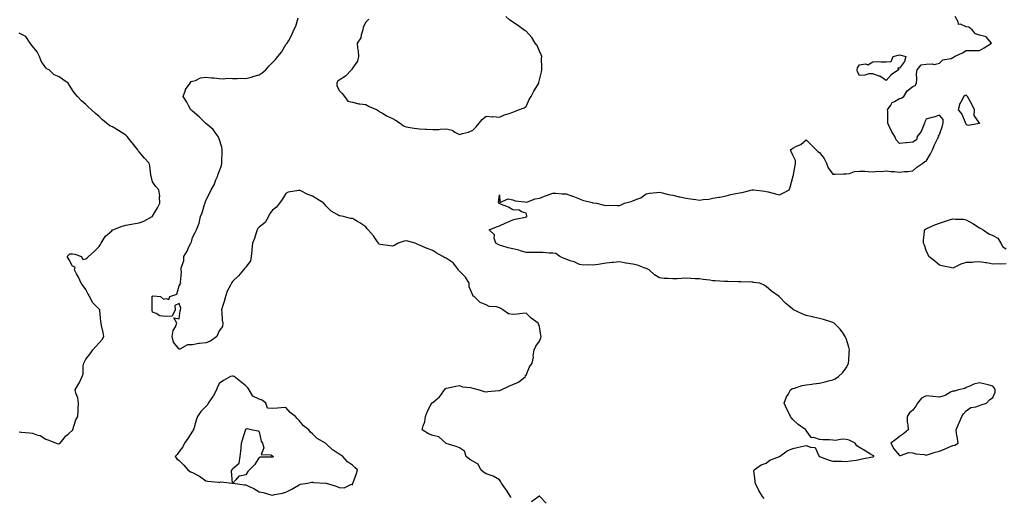
# Model space of a CAD drawing. Units: inches. Extents: x 923603 to 926243, y 7274138 to 7276778.
# Drawn here: x 924898 to 925637, y 7275441 to 7275800 of the extents above; entities that cross this region are included whole.
import ezdxf

# ---------------------------------------------------------------- set-up
doc = ezdxf.new("R2010")
doc.units = ezdxf.units.IN
doc.header["$MEASUREMENT"] = 0
doc.layers.add('Contour_92367274', color=7, linetype='Continuous', true_color=0xa1be29)

msp = doc.modelspace()

# ---------------------------------------------------------------- linework, layer by layer
at = {"layer": 'Contour_92367274'}
for points in [[(925266.91, 7275440.79, 3260), (925266.44, 7275441.92, 3260), (925263.38, 7275446.59, 3260), (925263.12, 7275446.99, 3260), (925259.68, 7275451.92, 3260), (925259.1, 7275452.97, 3260), (925258.05, 7275454.35, 3260), (925253.32, 7275457.19, 3260), (925252.68, 7275457.29, 3260), (925248.05, 7275458.85, 3260), (925246.17, 7275460.04, 3260), (925244.19, 7275461.92, 3260), (925242.25, 7275466.13, 3260), (925238.05, 7275468.3, 3260), (925235.79, 7275469.66, 3260), (925233.26, 7275471.92, 3260), (925232, 7275475.87, 3260), (925228.05, 7275478.38, 3260), (925225.55, 7275479.42, 3260), (925218.2, 7275481.77, 3260), (925218.05, 7275481.82, 3260), (925217.98, 7275481.85, 3260), (925217.91, 7275481.92, 3260), (925212.75, 7275486.63, 3260), (925208.05, 7275487.69, 3260), (925205.03, 7275488.9, 3260), (925200.26, 7275491.92, 3260), (925200.92, 7275494.79, 3260), (925202.18, 7275497.79, 3260), (925202.74, 7275501.92, 3260), (925204.17, 7275505.8, 3260), (925206.67, 7275510.54, 3260), (925207.31, 7275511.92, 3260), (925207.67, 7275512.29, 3260), (925208.05, 7275512.49, 3260), (925211.33, 7275515.19, 3260), (925213.26, 7275516.71, 3260), (925214.09, 7275517.96, 3260), (925216.98, 7275521.92, 3260), (925217.39, 7275522.58, 3260), (925218.05, 7275523.14, 3260), (925219.61, 7275523.47, 3260), (925225.36, 7275524.62, 3260), (925228.05, 7275525.22, 3260), (925230.3, 7275524.17, 3260), (925236.37, 7275523.61, 3260), (925238.05, 7275523.14, 3260), (925239.09, 7275522.96, 3260), (925242.89, 7275521.92, 3260), (925246.74, 7275520.6, 3260), (925248.05, 7275520.38, 3260), (925249.39, 7275520.58, 3260), (925257.53, 7275521.4, 3260), (925258.05, 7275521.48, 3260), (925258.47, 7275521.5, 3260), (925259.51, 7275521.92, 3260), (925265.18, 7275524.78, 3260), (925268.05, 7275525.94, 3260), (925272.43, 7275527.54, 3260), (925277.57, 7275531.92, 3260), (925277.5, 7275532.47, 3260), (925278.05, 7275532.91, 3260), (925280.73, 7275539.24, 3260), (925282.62, 7275541.92, 3260), (925283.62, 7275546.35, 3260), (925283.47, 7275547.35, 3260), (925284.05, 7275551.92, 3260), (925285.3, 7275554.67, 3260), (925288.05, 7275558.3, 3260), (925289.06, 7275560.91, 3260), (925289.27, 7275561.92, 3260), (925289.15, 7275563.02, 3260), (925288.05, 7275569.45, 3260), (925287.37, 7275571.24, 3260), (925287.24, 7275571.92, 3260), (925281.87, 7275575.75, 3260), (925278.05, 7275579.48, 3260), (925275.42, 7275579.29, 3260), (925271.27, 7275578.7, 3260), (925268.05, 7275578.51, 3260), (925265.01, 7275578.87, 3260), (925260.67, 7275581.92, 3260), (925259.04, 7275582.92, 3260), (925258.05, 7275583.43, 3260), (925255.91, 7275584.06, 3260), (925250.46, 7275584.33, 3260), (925248.05, 7275585.75, 3260), (925243.63, 7275587.5, 3260), (925239.06, 7275591.92, 3260), (925238.41, 7275592.28, 3260), (925238.05, 7275592.97, 3260), (925235.31, 7275599.18, 3260), (925235.5, 7275601.92, 3260), (925232.56, 7275606.43, 3260), (925228.05, 7275611.03, 3260), (925227.63, 7275611.5, 3260), (925227.47, 7275611.92, 3260), (925225.15, 7275614.82, 3260), (925223.39, 7275617.25, 3260), (925221.82, 7275618.15, 3260), (925218.05, 7275620.71, 3260), (925217.14, 7275621, 3260), (925215.71, 7275621.92, 3260), (925210.76, 7275624.63, 3260), (925208.05, 7275626.37, 3260), (925203.95, 7275627.83, 3260), (925200.54, 7275629.43, 3260), (925198.05, 7275630.47, 3260), (925196.98, 7275630.85, 3260), (925194.99, 7275631.92, 3260), (925189.46, 7275633.34, 3260), (925188.05, 7275633.73, 3260), (925186.63, 7275633.34, 3260), (925182.17, 7275631.92, 3260), (925179.64, 7275630.34, 3260), (925178.05, 7275629.67, 3260), (925176.12, 7275629.99, 3260), (925169, 7275630.97, 3260), (925168.05, 7275631.12, 3260), (925167.65, 7275631.52, 3260), (925167.51, 7275631.92, 3260), (925166.23, 7275633.74, 3260), (925163.69, 7275637.55, 3260), (925159.81, 7275641.92, 3260), (925158.88, 7275642.75, 3260), (925158.05, 7275644.06, 3260), (925153.4, 7275647.27, 3260), (925151.8, 7275648.17, 3260), (925148.05, 7275650.39, 3260), (925146.55, 7275650.43, 3260), (925141.13, 7275651.92, 3260), (925138.47, 7275652.34, 3260), (925138.05, 7275652.51, 3260), (925136.45, 7275653.52, 3260), (925132.05, 7275655.92, 3260), (925128.05, 7275660.03, 3260), (925127.17, 7275661.04, 3260), (925126.53, 7275661.92, 3260), (925121.2, 7275665.06, 3260), (925118.05, 7275667.14, 3260), (925114.47, 7275668.34, 3260), (925108.6, 7275671.37, 3260), (925108.05, 7275671.61, 3260), (925107.59, 7275671.46, 3260), (925099.78, 7275670.19, 3260), (925098.05, 7275669.27, 3260), (925095.34, 7275664.63, 3260), (925093.11, 7275661.92, 3260), (925090.94, 7275659.04, 3260), (925088.05, 7275656.77, 3260), (925085.91, 7275654.06, 3260), (925084.94, 7275651.92, 3260), (925082.42, 7275647.55, 3260), (925078.05, 7275643.87, 3260), (925076.99, 7275642.98, 3260), (925076.53, 7275641.92, 3260), (925075.69, 7275639.56, 3260), (925074.5, 7275635.47, 3260), (925072.94, 7275631.92, 3260), (925072.49, 7275627.48, 3260), (925072.4, 7275626.27, 3260), (925071.98, 7275621.92, 3260), (925071.38, 7275618.59, 3260), (925068.05, 7275613.81, 3260), (925067.09, 7275612.88, 3260), (925066.34, 7275611.92, 3260), (925062.43, 7275607.54, 3260), (925058.05, 7275603.06, 3260), (925057.44, 7275602.53, 3260), (925057.22, 7275601.92, 3260), (925056.53, 7275600.4, 3260), (925054.09, 7275595.88, 3260), (925052.76, 7275591.92, 3260), (925051.75, 7275588.23, 3260), (925050.45, 7275584.32, 3260), (925049.73, 7275581.92, 3260), (925049.97, 7275580, 3260), (925050.35, 7275574.22, 3260), (925050.68, 7275571.92, 3260), (925050.54, 7275569.43, 3260), (925048.05, 7275566.14, 3260), (925046.68, 7275563.29, 3260), (925046.19, 7275561.92, 3260), (925041.49, 7275558.47, 3260), (925038.05, 7275557.28, 3260), (925033.2, 7275556.77, 3260), (925032.68, 7275556.55, 3260), (925028.05, 7275555.66, 3260), (925024.34, 7275555.63, 3260), (925018.48, 7275552.36, 3260), (925018.05, 7275552.34, 3260), (925013.81, 7275557.68, 3260), (925012.87, 7275561.92, 3260), (925013.48, 7275566.48, 3260), (925015.31, 7275569.18, 3260), (925016.37, 7275571.92, 3260), (925014, 7275575.96, 3260), (925018.05, 7275575.09, 3260), (925018.79, 7275581.18, 3260), (925019.06, 7275581.92, 3260), (925019.24, 7275583.11, 3260), (925018.05, 7275586.63, 3260), (925014.76, 7275585.21, 3260), (925015.12, 7275581.92, 3260), (925012.83, 7275577.13, 3260), (925008.05, 7275576.8, 3260), (925003.56, 7275577.43, 3260), (925000.78, 7275579.2, 3260), (924998.05, 7275580.13, 3260), (924997.85, 7275581.72, 3260), (924997.84, 7275581.92, 3260), (924997.85, 7275582.12, 3260), (924997.67, 7275591.54, 3260), (924997.68, 7275591.92, 3260), (924997.84, 7275592.13, 3260), (924998.05, 7275592.23, 3260), (924998.48, 7275592.35, 3260), (925003.98, 7275591.92, 3260), (925006.16, 7275590.03, 3260), (925008.05, 7275590.34, 3260), (925010.37, 7275589.6, 3260), (925010.92, 7275591.92, 3260), (925016.18, 7275593.79, 3260), (925018.05, 7275599.8, 3260), (925018.79, 7275601.18, 3260), (925019.21, 7275601.92, 3260), (925018.89, 7275602.76, 3260), (925019.72, 7275610.24, 3260), (925019.43, 7275611.92, 3260), (925019.51, 7275613.38, 3260), (925021.39, 7275618.58, 3260), (925021.48, 7275621.92, 3260), (925023.94, 7275626.03, 3260), (925025.31, 7275629.18, 3260), (925026.64, 7275631.92, 3260), (925027.16, 7275632.82, 3260), (925028.05, 7275636.2, 3260), (925030.09, 7275639.88, 3260), (925030.93, 7275641.92, 3260), (925033, 7275646.86, 3260), (925033.04, 7275646.93, 3260), (925034.06, 7275651.92, 3260), (925035.32, 7275654.65, 3260), (925037.03, 7275660.89, 3260), (925037.39, 7275661.92, 3260), (925037.58, 7275662.39, 3260), (925038.05, 7275663.95, 3260), (925040.74, 7275669.23, 3260), (925042.11, 7275671.92, 3260), (925044.25, 7275675.72, 3260), (925045.57, 7275679.44, 3260), (925046.63, 7275681.92, 3260), (925046.96, 7275683.01, 3260), (925048.05, 7275685.72, 3260), (925049.71, 7275690.26, 3260), (925049.93, 7275691.92, 3260), (925049.93, 7275693.8, 3260), (925050.26, 7275699.71, 3260), (925050.26, 7275701.92, 3260), (925049.97, 7275703.84, 3260), (925048.05, 7275710.13, 3260), (925047.47, 7275711.34, 3260), (925047.26, 7275711.92, 3260), (925044.94, 7275715.04, 3260), (925043.4, 7275717.27, 3260), (925039.08, 7275720.89, 3260), (925038.05, 7275721.78, 3260), (925037.97, 7275721.84, 3260), (925037.87, 7275721.92, 3260), (925032.9, 7275726.77, 3260), (925028.05, 7275730.97, 3260), (925027.57, 7275731.43, 3260), (925026.84, 7275731.92, 3260), (925025.3, 7275734.67, 3260), (925023.74, 7275737.6, 3260), (925020.94, 7275741.92, 3260), (925022.72, 7275746.59, 3260), (925022.83, 7275747.14, 3260), (925026.27, 7275751.92, 3260), (925026.88, 7275753.08, 3260), (925028.05, 7275753.44, 3260), (925030.15, 7275754.02, 3260), (925034.08, 7275755.89, 3260), (925038.05, 7275756.5, 3260), (925042.12, 7275755.99, 3260), (925044.06, 7275755.91, 3260), (925048.05, 7275755.47, 3260), (925051.23, 7275755.1, 3260), (925054.25, 7275755.72, 3260), (925058.05, 7275755.47, 3260), (925061.52, 7275755.39, 3260), (925064.36, 7275755.61, 3260), (925068.05, 7275755.52, 3260), (925072.92, 7275756.79, 3260), (925073.13, 7275756.84, 3260), (925078.05, 7275758.22, 3260), (925080.33, 7275759.64, 3260), (925082.96, 7275761.92, 3260), (925085.33, 7275764.64, 3260), (925088.05, 7275767.55, 3260), (925090.2, 7275769.77, 3260), (925092.07, 7275771.92, 3260), (925094.68, 7275775.29, 3260), (925098.05, 7275780.86, 3260), (925098.57, 7275781.4, 3260), (925099.09, 7275781.92, 3260), (925100.16, 7275784.03, 3260), (925102.19, 7275787.79, 3260), (925104.03, 7275791.92, 3260), (925105.4, 7275794.58, 3260), (925107.14, 7275801.01, 3260)], [(925160.09, 7275799.88, 3260), (925158.05, 7275797.69, 3260), (925156.04, 7275793.92, 3260), (925155.57, 7275791.92, 3260), (925154.35, 7275788.23, 3260), (925154.14, 7275785.83, 3260), (925151.43, 7275781.92, 3260), (925151.7, 7275778.28, 3260), (925152.25, 7275776.12, 3260), (925152.45, 7275771.92, 3260), (925151.6, 7275768.37, 3260), (925148.05, 7275763.31, 3260), (925147.47, 7275762.51, 3260), (925147.08, 7275761.92, 3260), (925142.68, 7275757.28, 3260), (925138.05, 7275754.26, 3260), (925136.76, 7275753.21, 3260), (925136.21, 7275751.92, 3260), (925136.3, 7275750.17, 3260), (925138.05, 7275746.49, 3260), (925140.2, 7275744.07, 3260), (925141.89, 7275741.92, 3260), (925144.5, 7275738.37, 3260), (925148.05, 7275737.6, 3260), (925152.69, 7275736.56, 3260), (925153.42, 7275736.55, 3260), (925158.05, 7275735.82, 3260), (925160.56, 7275734.43, 3260), (925166.43, 7275731.92, 3260), (925167.34, 7275731.22, 3260), (925168.05, 7275730.78, 3260), (925170.81, 7275729.17, 3260), (925173.51, 7275727.38, 3260), (925178.05, 7275725.51, 3260), (925180.24, 7275724.11, 3260), (925183.6, 7275721.92, 3260), (925186.06, 7275719.94, 3260), (925188.05, 7275719.19, 3260), (925191.26, 7275718.71, 3260), (925194.28, 7275718.15, 3260), (925198.05, 7275717.65, 3260), (925202.58, 7275717.39, 3260), (925203.53, 7275717.4, 3260), (925208.05, 7275717.1, 3260), (925212.77, 7275717.19, 3260), (925213.58, 7275717.45, 3260), (925218.05, 7275717.61, 3260), (925222.78, 7275716.65, 3260), (925224.77, 7275715.2, 3260), (925228.05, 7275713.53, 3260), (925230.41, 7275714.28, 3260), (925234.83, 7275715.14, 3260), (925238.05, 7275716.72, 3260), (925240.69, 7275719.27, 3260), (925243.02, 7275721.92, 3260), (925245.21, 7275724.75, 3260), (925248.05, 7275727.14, 3260), (925252.94, 7275726.81, 3260), (925253.14, 7275726.83, 3260), (925258.05, 7275726.54, 3260), (925261.81, 7275728.15, 3260), (925265.31, 7275729.18, 3260), (925268.05, 7275730.15, 3260), (925269.33, 7275730.64, 3260), (925272.41, 7275731.92, 3260), (925276.6, 7275733.37, 3260), (925278.05, 7275734.5, 3260), (925280.31, 7275739.66, 3260), (925281.93, 7275741.92, 3260), (925283.98, 7275745.98, 3260), (925286.8, 7275750.67, 3260), (925287.52, 7275751.92, 3260), (925287.61, 7275752.36, 3260), (925288.05, 7275754.37, 3260), (925289.51, 7275760.46, 3260), (925289.93, 7275761.92, 3260), (925289.97, 7275763.83, 3260), (925289.71, 7275770.25, 3260), (925289.76, 7275771.92, 3260), (925289.38, 7275773.25, 3260), (925288.05, 7275776.05, 3260), (925286.26, 7275780.12, 3260), (925284.91, 7275781.92, 3260), (925282.39, 7275786.26, 3260), (925278.05, 7275790.9, 3260), (925277.44, 7275791.31, 3260), (925276.49, 7275791.92, 3260), (925271.58, 7275795.45, 3260), (925268.05, 7275797.6, 3260), (925265.54, 7275799.4, 3260), (925262.96, 7275801.92, 3260)], [(925456.51, 7275440.38, 3259), (925455.32, 7275441.92, 3259), (925452.66, 7275446.53, 3259), (925451.73, 7275448.24, 3259), (925449.69, 7275451.92, 3259), (925449.86, 7275453.73, 3259), (925448.84, 7275461.13, 3259), (925448.98, 7275461.92, 3259), (925454.42, 7275465.55, 3259), (925458.05, 7275467, 3259), (925460.86, 7275469.11, 3259), (925467.95, 7275471.82, 3259), (925468.05, 7275471.87, 3259), (925468.13, 7275471.92, 3259), (925473.87, 7275476.1, 3259), (925478.05, 7275477.88, 3259), (925481.32, 7275478.65, 3259), (925485.73, 7275479.6, 3259), (925488.05, 7275480.13, 3259), (925491.17, 7275478.8, 3259), (925494.75, 7275478.62, 3259), (925497.49, 7275472.48, 3259), (925497.89, 7275471.92, 3259), (925498, 7275471.87, 3259), (925498.05, 7275471.86, 3259), (925498.14, 7275471.83, 3259), (925505.36, 7275469.23, 3259), (925508.05, 7275468.38, 3259), (925511.66, 7275468.31, 3259), (925514.46, 7275468.33, 3259), (925518.05, 7275468.24, 3259), (925521.21, 7275468.76, 3259), (925525.39, 7275469.26, 3259), (925528.05, 7275469.67, 3259), (925529.91, 7275470.06, 3259), (925537.77, 7275471.64, 3259), (925538.05, 7275471.7, 3259), (925538.24, 7275471.72, 3259), (925538.86, 7275471.92, 3259), (925538.65, 7275472.52, 3259), (925538.05, 7275472.6, 3259), (925536.34, 7275473.63, 3259), (925532.24, 7275476.11, 3259), (925528.05, 7275478.62, 3259), (925526.1, 7275479.97, 3259), (925524.87, 7275481.92, 3259), (925520.17, 7275484.04, 3259), (925518.05, 7275484.78, 3259), (925514.96, 7275485.01, 3259), (925510.03, 7275483.9, 3259), (925508.05, 7275484.17, 3259), (925505.5, 7275484.47, 3259), (925500.43, 7275484.3, 3259), (925498.05, 7275484.71, 3259), (925493.86, 7275486.11, 3259), (925492.13, 7275486, 3259), (925488.05, 7275491.33, 3259), (925487.81, 7275491.69, 3259), (925487.72, 7275491.92, 3259), (925481.97, 7275495.84, 3259), (925478.05, 7275499.75, 3259), (925476.99, 7275500.86, 3259), (925476.32, 7275501.92, 3259), (925474.69, 7275505.28, 3259), (925473.57, 7275507.45, 3259), (925471.59, 7275511.92, 3259), (925473.4, 7275516.57, 3259), (925474.43, 7275518.31, 3259), (925476.34, 7275521.92, 3259), (925477.37, 7275522.6, 3259), (925478.05, 7275522.89, 3259), (925479.36, 7275523.23, 3259), (925484.92, 7275525.05, 3259), (925488.05, 7275525.7, 3259), (925492.4, 7275526.27, 3259), (925493.54, 7275526.43, 3259), (925498.05, 7275527.03, 3259), (925502.15, 7275527.83, 3259), (925504.68, 7275528.55, 3259), (925508.05, 7275529.32, 3259), (925509.74, 7275530.22, 3259), (925512.2, 7275531.92, 3259), (925515.23, 7275534.74, 3259), (925518.05, 7275538.36, 3259), (925519.31, 7275540.66, 3259), (925519.83, 7275541.92, 3259), (925519.96, 7275543.83, 3259), (925520.39, 7275549.59, 3259), (925520.55, 7275551.92, 3259), (925520.09, 7275553.96, 3259), (925518.05, 7275560.36, 3259), (925517.61, 7275561.48, 3259), (925517.39, 7275561.92, 3259), (925515.42, 7275564.55, 3259), (925513.44, 7275567.31, 3259), (925508.91, 7275571.92, 3259), (925508.43, 7275572.29, 3259), (925508.05, 7275572.51, 3259), (925507.25, 7275572.72, 3259), (925500.93, 7275574.79, 3259), (925498.05, 7275575.48, 3259), (925493.5, 7275576.47, 3259), (925492.76, 7275576.63, 3259), (925488.05, 7275577.71, 3259), (925485.08, 7275578.94, 3259), (925478.63, 7275581.92, 3259), (925478.26, 7275582.13, 3259), (925478.05, 7275582.3, 3259), (925475.27, 7275584.69, 3259), (925472.87, 7275586.74, 3259), (925468.05, 7275591.66, 3259), (925467.9, 7275591.77, 3259), (925467.71, 7275591.92, 3259), (925461.96, 7275595.83, 3259), (925458.05, 7275599.52, 3259), (925456.51, 7275600.38, 3259), (925453.4, 7275601.92, 3259), (925448.66, 7275602.53, 3259), (925448.05, 7275602.61, 3259), (925447.35, 7275602.62, 3259), (925439.1, 7275602.97, 3259), (925438.05, 7275602.97, 3259), (925436.99, 7275602.98, 3259), (925429.31, 7275603.18, 3259), (925428.05, 7275603.18, 3259), (925426.7, 7275603.27, 3259), (925419.79, 7275603.67, 3259), (925418.05, 7275603.79, 3259), (925415.9, 7275604.07, 3259), (925410.85, 7275604.71, 3259), (925408.05, 7275605.07, 3259), (925404.7, 7275605.27, 3259), (925401.49, 7275605.37, 3259), (925398.05, 7275605.58, 3259), (925394.52, 7275605.45, 3259), (925391.37, 7275605.24, 3259), (925388.05, 7275605.11, 3259), (925384.5, 7275605.47, 3259), (925381.56, 7275605.43, 3259), (925378.05, 7275605.89, 3259), (925374.35, 7275608.22, 3259), (925370.43, 7275611.92, 3259), (925368.8, 7275612.66, 3259), (925368.05, 7275612.96, 3259), (925366.57, 7275613.4, 3259), (925361.6, 7275615.46, 3259), (925358.05, 7275616.22, 3259), (925353.14, 7275617.01, 3259), (925352.92, 7275617.05, 3259), (925348.05, 7275617.86, 3259), (925343.55, 7275617.42, 3259), (925342.63, 7275617.34, 3259), (925338.05, 7275616.87, 3259), (925333.67, 7275616.3, 3259), (925332.1, 7275615.97, 3259), (925328.05, 7275615.36, 3259), (925324.27, 7275615.71, 3259), (925321.47, 7275615.34, 3259), (925318.05, 7275615.88, 3259), (925314.16, 7275618.03, 3259), (925311.24, 7275618.73, 3259), (925308.05, 7275619.9, 3259), (925306.59, 7275620.46, 3259), (925303.46, 7275621.92, 3259), (925300.38, 7275624.25, 3259), (925298.05, 7275624.52, 3259), (925295.47, 7275624.5, 3259), (925291, 7275624.87, 3259), (925288.05, 7275624.86, 3259), (925285.11, 7275624.86, 3259), (925280.94, 7275624.81, 3259), (925278.05, 7275624.82, 3259), (925273.83, 7275626.15, 3259), (925272.69, 7275626.57, 3259), (925268.05, 7275627.79, 3259), (925264.54, 7275628.41, 3259), (925259.96, 7275630.01, 3259), (925258.05, 7275630.46, 3259), (925257.1, 7275630.97, 3259), (925255.43, 7275631.92, 3259), (925254.23, 7275635.74, 3259), (925254.4, 7275638.27, 3259), (925250.36, 7275641.92, 3259), (925255.92, 7275644.06, 3259), (925258.05, 7275644.85, 3259), (925262.83, 7275647.13, 3259), (925263.54, 7275647.42, 3259), (925268.05, 7275649.32, 3259), (925269.91, 7275650.05, 3259), (925277.67, 7275651.55, 3259), (925278.05, 7275651.66, 3259), (925278.3, 7275651.67, 3259), (925278.88, 7275651.92, 3259), (925278.56, 7275652.43, 3259), (925278.05, 7275654.36, 3259), (925274.6, 7275655.37, 3259), (925272.76, 7275656.63, 3259), (925268.05, 7275657.01, 3259), (925264.97, 7275658.84, 3259), (925258.42, 7275661.55, 3259), (925258.05, 7275661.72, 3259), (925257.93, 7275661.79, 3259), (925257.76, 7275661.92, 3259), (925257.42, 7275662.55, 3259), (925258.05, 7275668.29, 3259), (925258.5, 7275662.37, 3259), (925264.72, 7275665.25, 3259), (925268.05, 7275664.4, 3259), (925269.93, 7275663.8, 3259), (925277.01, 7275662.96, 3259), (925278.05, 7275662.72, 3259), (925279.09, 7275662.96, 3259), (925284.79, 7275665.17, 3259), (925288.05, 7275665.66, 3259), (925292.64, 7275667.33, 3259), (925294, 7275667.88, 3259), (925298.05, 7275669.42, 3259), (925300.46, 7275669.51, 3259), (925305.01, 7275668.88, 3259), (925308.05, 7275668.96, 3259), (925312.77, 7275667.2, 3259), (925313.19, 7275667.06, 3259), (925318.05, 7275665.13, 3259), (925320.29, 7275664.17, 3259), (925327.63, 7275662.33, 3259), (925328.05, 7275662.19, 3259), (925328.28, 7275662.15, 3259), (925330.95, 7275661.92, 3259), (925336.51, 7275660.38, 3259), (925338.05, 7275660.24, 3259), (925339.61, 7275660.36, 3259), (925346.23, 7275660.09, 3259), (925348.05, 7275660.21, 3259), (925349.4, 7275660.56, 3259), (925351.86, 7275661.92, 3259), (925356.76, 7275663.22, 3259), (925358.05, 7275663.56, 3259), (925361.13, 7275665, 3259), (925364, 7275665.97, 3259), (925368.05, 7275669, 3259), (925370.62, 7275669.35, 3259), (925376.07, 7275669.95, 3259), (925378.05, 7275670.19, 3259), (925380.26, 7275669.7, 3259), (925384.56, 7275668.43, 3259), (925388.05, 7275667.81, 3259), (925392.91, 7275666.77, 3259), (925393.29, 7275666.68, 3259), (925398.05, 7275665.57, 3259), (925401.41, 7275665.28, 3259), (925405.38, 7275664.59, 3259), (925408.05, 7275664.3, 3259), (925410.91, 7275664.78, 3259), (925414.96, 7275665.01, 3259), (925418.05, 7275665.66, 3259), (925422.6, 7275666.46, 3259), (925423.42, 7275666.55, 3259), (925428.05, 7275667.53, 3259), (925431.62, 7275668.35, 3259), (925435.21, 7275669.08, 3259), (925438.05, 7275669.71, 3259), (925439.94, 7275670.03, 3259), (925447.66, 7275671.92, 3259), (925447.97, 7275672, 3259), (925448.05, 7275672.04, 3259), (925448.16, 7275672.03, 3259), (925448.88, 7275671.92, 3259), (925457.04, 7275670.91, 3259), (925458.05, 7275670.77, 3259), (925459.53, 7275670.44, 3259), (925464.96, 7275668.83, 3259), (925468.05, 7275668.29, 3259), (925470.52, 7275669.45, 3259), (925475.36, 7275671.92, 3259), (925476.15, 7275673.81, 3259), (925478.05, 7275681.31, 3259), (925478.14, 7275681.83, 3259), (925478.14, 7275681.92, 3259), (925478.17, 7275682.04, 3259), (925479.82, 7275690.15, 3259), (925480.15, 7275691.92, 3259), (925480.15, 7275694.02, 3259), (925478.05, 7275697.89, 3259), (925476.71, 7275700.58, 3259), (925476.33, 7275701.92, 3259), (925477.29, 7275702.68, 3259), (925478.05, 7275703.26, 3259), (925480.73, 7275704.6, 3259), (925484.15, 7275705.82, 3259), (925488.05, 7275709.34, 3259), (925491.89, 7275705.76, 3259), (925495.65, 7275701.92, 3259), (925496.79, 7275700.66, 3259), (925498.05, 7275699.88, 3259), (925501.56, 7275695.44, 3259), (925503.17, 7275691.92, 3259), (925504.51, 7275688.38, 3259), (925508.05, 7275683.67, 3259), (925509.84, 7275683.71, 3259), (925516.14, 7275683.83, 3259), (925518.05, 7275683.85, 3259), (925520.4, 7275684.27, 3259), (925524.35, 7275685.62, 3259), (925528.05, 7275686.04, 3259), (925532.06, 7275685.92, 3259), (925534.39, 7275685.58, 3259), (925538.05, 7275685.44, 3259), (925541.97, 7275685.84, 3259), (925544.36, 7275685.61, 3259), (925548.05, 7275686.25, 3259), (925551.72, 7275685.58, 3259), (925554.28, 7275685.7, 3259), (925558.05, 7275685.22, 3259), (925561.82, 7275685.7, 3259), (925564.35, 7275685.61, 3259), (925568.05, 7275686.3, 3259), (925571.09, 7275688.88, 3259), (925575.55, 7275691.92, 3259), (925576.87, 7275693.1, 3259), (925578.05, 7275693.54, 3259), (925581.15, 7275698.82, 3259), (925582.8, 7275701.92, 3259), (925584.3, 7275705.66, 3259), (925586.78, 7275710.64, 3259), (925587.36, 7275711.92, 3259), (925587.27, 7275712.7, 3259), (925588.05, 7275713.47, 3259), (925590.12, 7275719.85, 3259), (925590.71, 7275721.92, 3259), (925590.85, 7275724.72, 3259), (925588.05, 7275727.91, 3259), (925583.65, 7275726.32, 3259), (925582.23, 7275726.11, 3259), (925578.05, 7275724.99, 3259), (925577, 7275722.97, 3259), (925576.84, 7275721.92, 3259), (925575.68, 7275719.55, 3259), (925574.24, 7275715.73, 3259), (925571.29, 7275711.92, 3259), (925570.65, 7275709.32, 3259), (925568.05, 7275707.71, 3259), (925563.36, 7275707.22, 3259), (925562.81, 7275707.16, 3259), (925558.05, 7275706.66, 3259), (925555.62, 7275709.49, 3259), (925554.43, 7275711.92, 3259), (925552.01, 7275715.88, 3259), (925550.31, 7275719.65, 3259), (925549.19, 7275721.92, 3259), (925549.18, 7275723.05, 3259), (925549.13, 7275730.84, 3259), (925549.12, 7275731.92, 3259), (925551.44, 7275735.32, 3259), (925552.53, 7275737.45, 3259), (925554.35, 7275738.23, 3259), (925558.05, 7275740.53, 3259), (925559.19, 7275740.78, 3259), (925561.14, 7275741.92, 3259), (925563.65, 7275746.31, 3259), (925568.05, 7275749.37, 3259), (925569.86, 7275750.11, 3259), (925570.71, 7275751.92, 3259), (925571.06, 7275754.93, 3259), (925570.73, 7275759.23, 3259), (925571.21, 7275761.92, 3259), (925574.25, 7275765.72, 3259), (925578.05, 7275766.09, 3259), (925582.6, 7275766.46, 3259), (925584.05, 7275765.92, 3259), (925588.05, 7275766.85, 3259), (925590.6, 7275769.37, 3259), (925596.62, 7275770.49, 3259), (925598.05, 7275771.09, 3259), (925598.57, 7275771.4, 3259), (925599.35, 7275771.92, 3259), (925605.24, 7275774.73, 3259), (925608.05, 7275776.5, 3259), (925612.6, 7275776.46, 3259), (925613.46, 7275776.51, 3259), (925618.05, 7275776.51, 3259), (925621.49, 7275778.48, 3259), (925626.84, 7275781.92, 3259), (925622.96, 7275786.82, 3259), (925618.05, 7275787.84, 3259), (925614.98, 7275788.85, 3259), (925612.36, 7275791.92, 3259), (925610.08, 7275793.95, 3259), (925608.05, 7275794.18, 3259), (925603.85, 7275796.12, 3259), (925602.2, 7275796.07, 3259), (925602.03, 7275797.94, 3259), (925599.84, 7275801.92, 3259)], [(924898.05, 7275490.43, 3261), (924899.72, 7275490.25, 3261), (924905.89, 7275489.76, 3261), (924908.05, 7275489.51, 3261), (924911.93, 7275488.03, 3261), (924913.74, 7275487.61, 3261), (924918.05, 7275485.02, 3261), (924920.35, 7275484.22, 3261), (924925.68, 7275481.92, 3261), (924927.61, 7275481.48, 3261), (924928.05, 7275481.46, 3261), (924928.37, 7275481.61, 3261), (924928.77, 7275481.92, 3261), (924931.76, 7275485.62, 3261), (924932.88, 7275487.09, 3261), (924935.38, 7275489.25, 3261), (924938.05, 7275491.62, 3261), (924938.19, 7275491.78, 3261), (924938.27, 7275491.92, 3261), (924938.41, 7275492.28, 3261), (924940.58, 7275499.38, 3261), (924941.95, 7275501.92, 3261), (924942.2, 7275506.07, 3261), (924942.24, 7275507.72, 3261), (924942.52, 7275511.92, 3261), (924942.12, 7275515.99, 3261), (924940.61, 7275519.36, 3261), (924940.13, 7275521.92, 3261), (924942.7, 7275526.57, 3261), (924942.96, 7275527.02, 3261), (924945.41, 7275531.92, 3261), (924946.11, 7275533.86, 3261), (924946.07, 7275539.94, 3261), (924946.48, 7275541.92, 3261), (924947.08, 7275542.9, 3261), (924948.05, 7275545.01, 3261), (924951.17, 7275548.8, 3261), (924953.29, 7275551.92, 3261), (924955.56, 7275554.41, 3261), (924958.05, 7275557.21, 3261), (924960.23, 7275559.74, 3261), (924961.55, 7275561.92, 3261), (924961.13, 7275565.01, 3261), (924959.88, 7275570.09, 3261), (924959.58, 7275571.92, 3261), (924959.24, 7275573.11, 3261), (924958.52, 7275581.44, 3261), (924958.43, 7275581.92, 3261), (924958.26, 7275582.13, 3261), (924958.05, 7275582.49, 3261), (924953.24, 7275587.11, 3261), (924950.8, 7275591.92, 3261), (924949.8, 7275593.67, 3261), (924948.05, 7275597.27, 3261), (924946.1, 7275599.97, 3261), (924944.5, 7275601.92, 3261), (924942.5, 7275606.36, 3261), (924941.07, 7275608.9, 3261), (924939.49, 7275611.92, 3261), (924940.01, 7275613.88, 3261), (924938.05, 7275614.74, 3261), (924935.65, 7275619.52, 3261), (924934.11, 7275621.92, 3261), (924936.09, 7275623.88, 3261), (924938.05, 7275623.82, 3261), (924939.83, 7275623.7, 3261), (924944.71, 7275621.92, 3261), (924945.78, 7275619.65, 3261), (924948.05, 7275620.15, 3261), (924949.07, 7275620.9, 3261), (924949.97, 7275621.92, 3261), (924954.21, 7275625.76, 3261), (924958.05, 7275629.55, 3261), (924959.12, 7275630.85, 3261), (924959.42, 7275631.92, 3261), (924961.84, 7275635.72, 3261), (924962.68, 7275637.29, 3261), (924967.41, 7275641.28, 3261), (924968.05, 7275641.84, 3261), (924968.18, 7275641.92, 3261), (924975.25, 7275644.71, 3261), (924978.05, 7275645.55, 3261), (924982.36, 7275646.24, 3261), (924983.61, 7275646.36, 3261), (924988.05, 7275647.16, 3261), (924991.56, 7275648.41, 3261), (924997.87, 7275651.92, 3261), (924997.96, 7275652.01, 3261), (924998.05, 7275652.11, 3261), (925001.66, 7275658.32, 3261), (925003.53, 7275661.92, 3261), (925003.22, 7275666.75, 3261), (925003.44, 7275667.31, 3261), (925002.65, 7275671.92, 3261), (925000.54, 7275674.41, 3261), (924998.05, 7275678.03, 3261), (924997.22, 7275681.09, 3261), (924997.01, 7275681.92, 3261), (924996.72, 7275683.25, 3261), (924996.12, 7275690, 3261), (924995.54, 7275691.92, 3261), (924991.92, 7275695.79, 3261), (924988.05, 7275700.55, 3261), (924987.39, 7275701.27, 3261), (924986.9, 7275701.92, 3261), (924982.98, 7275706.85, 3261), (924982.43, 7275707.54, 3261), (924978.96, 7275711.92, 3261), (924978.48, 7275712.36, 3261), (924978.05, 7275712.87, 3261), (924975.33, 7275714.63, 3261), (924972.6, 7275716.47, 3261), (924968.05, 7275719.14, 3261), (924966.07, 7275719.94, 3261), (924963.55, 7275721.92, 3261), (924960.55, 7275724.43, 3261), (924958.05, 7275727.01, 3261), (924955.27, 7275729.14, 3261), (924952.28, 7275731.92, 3261), (924950.07, 7275733.94, 3261), (924948.05, 7275735.91, 3261), (924944.79, 7275738.66, 3261), (924941.83, 7275741.92, 3261), (924940.08, 7275743.95, 3261), (924938.05, 7275746.77, 3261), (924935.98, 7275749.86, 3261), (924934.83, 7275751.92, 3261), (924930.8, 7275754.66, 3261), (924928.05, 7275756.61, 3261), (924924.38, 7275758.25, 3261), (924920.43, 7275761.92, 3261), (924918.88, 7275762.75, 3261), (924918.05, 7275763.52, 3261), (924914.46, 7275768.34, 3261), (924913.41, 7275771.92, 3261), (924911.67, 7275775.54, 3261), (924908.05, 7275779.8, 3261), (924907.04, 7275780.91, 3261), (924906.32, 7275781.92, 3261), (924903.03, 7275786.89, 3261), (924898.05, 7275789.41, 3261)], [(925638.05, 7275616.31, 3258), (925633.78, 7275616.19, 3258), (925632.51, 7275616.38, 3258), (925628.05, 7275616.28, 3258), (925623.42, 7275617.28, 3258), (925622.75, 7275617.22, 3258), (925618.05, 7275617.82, 3258), (925613.83, 7275617.7, 3258), (925612.47, 7275617.51, 3258), (925608.05, 7275617.4, 3258), (925603.89, 7275616.08, 3258), (925600.45, 7275614.32, 3258), (925598.05, 7275613.3, 3258), (925596.25, 7275613.72, 3258), (925590.87, 7275614.74, 3258), (925588.05, 7275615.5, 3258), (925584.52, 7275618.39, 3258), (925579.9, 7275621.92, 3258), (925579.4, 7275623.27, 3258), (925578.05, 7275626.31, 3258), (925576.63, 7275630.5, 3258), (925576.06, 7275631.92, 3258), (925575.88, 7275634.09, 3258), (925576.81, 7275640.68, 3258), (925576.64, 7275641.92, 3258), (925577.45, 7275642.52, 3258), (925578.05, 7275642.73, 3258), (925579.47, 7275643.34, 3258), (925584.37, 7275645.59, 3258), (925588.05, 7275646.99, 3258), (925591.81, 7275648.15, 3258), (925595.52, 7275649.39, 3258), (925598.05, 7275650.19, 3258), (925600.1, 7275649.87, 3258), (925605.96, 7275649.83, 3258), (925608.05, 7275649.36, 3258), (925612.94, 7275646.8, 3258), (925613.72, 7275646.25, 3258), (925618.05, 7275643.34, 3258), (925619.03, 7275642.91, 3258), (925620.81, 7275641.92, 3258), (925624.97, 7275638.84, 3258), (925628.05, 7275637.71, 3258), (925631.7, 7275635.56, 3258), (925633.93, 7275631.92, 3258), (925635.43, 7275629.3, 3258), (925638.05, 7275627.61, 3258)], [(925293.1, 7275436.97, 3260), (925288.49, 7275441.92, 3260), (925288.31, 7275442.18, 3260), (925288.05, 7275442.26, 3260), (925287.88, 7275442.1, 3260), (925287.69, 7275441.92, 3260), (925282.17, 7275437.8, 3260)]]:
    msp.add_polyline3d(points, dxfattribs=at)
for points in [[(925548.05, 7275753.96, 3259), (925543.22, 7275757.09, 3259), (925542.8, 7275757.17, 3259), (925538.05, 7275758.99, 3259), (925534.97, 7275758.84, 3259), (925532.08, 7275757.89, 3259), (925528.05, 7275757.8, 3259), (925526.53, 7275760.4, 3259), (925526.26, 7275761.92, 3259), (925526.53, 7275763.44, 3259), (925528.05, 7275765.76, 3259), (925532.52, 7275766.39, 3259), (925534.22, 7275765.75, 3259), (925538.05, 7275767.92, 3259), (925541.78, 7275768.19, 3259), (925543.97, 7275767.85, 3259), (925548.05, 7275768.01, 3259), (925551.76, 7275768.21, 3259), (925553.22, 7275771.92, 3259), (925557.03, 7275772.94, 3259), (925558.05, 7275773.13, 3259), (925559.01, 7275772.89, 3259), (925562.75, 7275771.92, 3259), (925561.7, 7275768.28, 3259), (925558.05, 7275763.17, 3259), (925556.66, 7275763.31, 3259), (925557.26, 7275761.92, 3259), (925551.68, 7275758.29, 3259)], [(925618.05, 7275721.73, 3259), (925618.06, 7275721.9, 3259), (925618.06, 7275721.93, 3259), (925618.05, 7275721.99, 3259), (925613.94, 7275727.81, 3259), (925614.2, 7275731.92, 3259), (925612.3, 7275736.17, 3259), (925610.18, 7275739.79, 3259), (925609.03, 7275741.92, 3259), (925608.49, 7275742.36, 3259), (925608.05, 7275742.83, 3259), (925607.34, 7275742.63, 3259), (925606.14, 7275741.92, 3259), (925603.91, 7275737.78, 3259), (925603.18, 7275736.79, 3259), (925602.1, 7275731.92, 3259), (925604.75, 7275728.63, 3259), (925606.86, 7275723.11, 3259), (925607.45, 7275721.92, 3259), (925607.65, 7275721.52, 3259), (925608.05, 7275721, 3259), (925609.44, 7275720.53, 3259), (925618, 7275721.87, 3259)], [(925148.05, 7275450.61, 3261), (925148.23, 7275451.73, 3261), (925148.42, 7275452.29, 3261), (925150.93, 7275459.04, 3261), (925151.8, 7275461.92, 3261), (925149.79, 7275463.67, 3261), (925148.05, 7275465.32, 3261), (925144.09, 7275467.96, 3261), (925140.66, 7275471.92, 3261), (925139.14, 7275473.01, 3261), (925138.05, 7275473.72, 3261), (925133.37, 7275476.6, 3261), (925132.95, 7275476.82, 3261), (925128.05, 7275481.64, 3261), (925127.86, 7275481.73, 3261), (925127.59, 7275481.92, 3261), (925121.43, 7275485.3, 3261), (925118.05, 7275488.85, 3261), (925116.41, 7275490.28, 3261), (925115.27, 7275491.92, 3261), (925111.12, 7275494.99, 3261), (925108.05, 7275498.8, 3261), (925106.57, 7275500.44, 3261), (925105.09, 7275501.92, 3261), (925101.11, 7275504.98, 3261), (925098.05, 7275508.55, 3261), (925094.46, 7275508.34, 3261), (925091.83, 7275508.13, 3261), (925088.05, 7275507.92, 3261), (925084.21, 7275508.08, 3261), (925083.09, 7275511.92, 3261), (925080.23, 7275514.1, 3261), (925078.05, 7275514.94, 3261), (925073.24, 7275517.11, 3261), (925070.59, 7275521.92, 3261), (925069.55, 7275523.42, 3261), (925068.05, 7275524.99, 3261), (925064.15, 7275528.02, 3261), (925059.18, 7275531.92, 3261), (925058.32, 7275532.19, 3261), (925058.05, 7275532.28, 3261), (925057.73, 7275532.24, 3261), (925056.46, 7275531.92, 3261), (925051.17, 7275528.8, 3261), (925048.05, 7275526.62, 3261), (925046.61, 7275523.37, 3261), (925045.89, 7275521.92, 3261), (925043.39, 7275517.26, 3261), (925043.17, 7275516.8, 3261), (925039.82, 7275511.92, 3261), (925039.24, 7275510.73, 3261), (925038.05, 7275509.49, 3261), (925034.34, 7275505.62, 3261), (925031.76, 7275501.92, 3261), (925030.87, 7275499.1, 3261), (925028.88, 7275492.76, 3261), (925028.62, 7275491.92, 3261), (925028.45, 7275491.52, 3261), (925028.05, 7275490.9, 3261), (925024.45, 7275485.52, 3261), (925022.02, 7275481.92, 3261), (925020.69, 7275479.28, 3261), (925018.05, 7275475.57, 3261), (925016.45, 7275473.51, 3261), (925015.12, 7275471.92, 3261), (925016.19, 7275470.05, 3261), (925018.05, 7275469.01, 3261), (925021.53, 7275465.41, 3261), (925024.54, 7275461.92, 3261), (925026.58, 7275460.45, 3261), (925028.05, 7275459.86, 3261), (925032.32, 7275457.64, 3261), (925033.35, 7275457.21, 3261), (925038.05, 7275453.62, 3261), (925039.58, 7275453.45, 3261), (925047.39, 7275452.58, 3261), (925048.05, 7275452.51, 3261), (925049.15, 7275453.01, 3261), (925057.99, 7275451.98, 3261), (925057.3, 7275461.18, 3261), (925057.67, 7275461.92, 3261), (925057.81, 7275462.16, 3261), (925058.05, 7275462.58, 3261), (925063.04, 7275466.93, 3261), (925063.65, 7275471.92, 3261), (925064.13, 7275475.84, 3261), (925064.4, 7275478.27, 3261), (925064.85, 7275481.92, 3261), (925065.57, 7275484.4, 3261), (925067.79, 7275491.66, 3261), (925067.86, 7275491.92, 3261), (925067.91, 7275492.07, 3261), (925068.05, 7275492.36, 3261), (925069.08, 7275492.96, 3261), (925072.86, 7275491.92, 3261), (925077.28, 7275491.15, 3261), (925078.05, 7275490.38, 3261), (925079.57, 7275483.44, 3261), (925080.46, 7275481.92, 3261), (925081.49, 7275478.48, 3261), (925079.48, 7275473.35, 3261), (925086.78, 7275473.2, 3261), (925088.05, 7275472.39, 3261), (925088.23, 7275472.11, 3261), (925088.44, 7275471.92, 3261), (925088.41, 7275471.57, 3261), (925088.05, 7275471.53, 3261), (925087.55, 7275471.41, 3261), (925078.63, 7275471.34, 3261), (925078.05, 7275471.09, 3261), (925074.38, 7275465.59, 3261), (925070.81, 7275461.92, 3261), (925069.37, 7275460.6, 3261), (925068.05, 7275458.06, 3261), (925063.22, 7275457.09, 3261), (925062.72, 7275457.25, 3261), (925060.55, 7275454.42, 3261), (925058.26, 7275451.92, 3261), (925066.91, 7275450.78, 3261), (925068.05, 7275450.75, 3261), (925070.5, 7275449.47, 3261), (925073.92, 7275447.79, 3261), (925078.05, 7275445.32, 3261), (925081.01, 7275444.88, 3261), (925086.76, 7275443.21, 3261), (925088.05, 7275442.97, 3261), (925089.41, 7275443.29, 3261), (925095.54, 7275444.43, 3261), (925098.05, 7275445.06, 3261), (925102.49, 7275447.48, 3261), (925105.07, 7275448.94, 3261), (925108.05, 7275450.6, 3261), (925108.9, 7275451.06, 3261), (925114.25, 7275451.92, 3261), (925117.32, 7275452.65, 3261), (925118.05, 7275452.65, 3261), (925118.63, 7275452.5, 3261), (925128.02, 7275451.95, 3261), (925128.07, 7275451.95, 3261), (925128.14, 7275451.92, 3261), (925135.74, 7275449.61, 3261), (925138.05, 7275448.77, 3261), (925141.64, 7275448.33, 3261), (925147.31, 7275451.19, 3261)], [(925598.05, 7275480.24, 3259), (925599.45, 7275480.52, 3259), (925601.86, 7275481.92, 3259), (925601.48, 7275485.35, 3259), (925600.76, 7275489.21, 3259), (925600.4, 7275491.92, 3259), (925602.27, 7275496.14, 3259), (925602.78, 7275497.19, 3259), (925604.64, 7275501.92, 3259), (925605.95, 7275504.02, 3259), (925608.05, 7275506.26, 3259), (925611.36, 7275508.62, 3259), (925615.19, 7275509.06, 3259), (925618.05, 7275510.05, 3259), (925619.31, 7275510.66, 3259), (925623.15, 7275511.92, 3259), (925625.53, 7275514.44, 3259), (925628.05, 7275516.14, 3259), (925629.69, 7275520.28, 3259), (925629.73, 7275521.92, 3259), (925629.25, 7275523.12, 3259), (925628.05, 7275524.64, 3259), (925624.36, 7275525.61, 3259), (925622.24, 7275526.11, 3259), (925618.05, 7275527.28, 3259), (925613.82, 7275526.15, 3259), (925610.71, 7275524.58, 3259), (925608.05, 7275523.54, 3259), (925607.03, 7275522.94, 3259), (925602.29, 7275521.92, 3259), (925599.15, 7275520.82, 3259), (925598.05, 7275521, 3259), (925596.28, 7275520.15, 3259), (925592.19, 7275517.78, 3259), (925588.05, 7275516.42, 3259), (925583.12, 7275516.99, 3259), (925582.98, 7275517, 3259), (925578.05, 7275517.49, 3259), (925574.42, 7275515.54, 3259), (925571.48, 7275511.92, 3259), (925570.32, 7275509.65, 3259), (925568.05, 7275506.71, 3259), (925565.39, 7275504.58, 3259), (925563.63, 7275501.92, 3259), (925563.76, 7275497.63, 3259), (925564.27, 7275495.7, 3259), (925564.49, 7275491.92, 3259), (925561.12, 7275488.84, 3259), (925558.05, 7275486.92, 3259), (925555.29, 7275484.67, 3259), (925551.47, 7275481.92, 3259), (925553.81, 7275477.67, 3259), (925558.05, 7275472.77, 3259), (925558.8, 7275472.67, 3259), (925565.1, 7275474.87, 3259), (925568.05, 7275474.71, 3259), (925570.14, 7275474.01, 3259), (925576.59, 7275473.38, 3259), (925578.05, 7275473.03, 3259), (925579.56, 7275473.43, 3259), (925584.71, 7275475.26, 3259), (925588.05, 7275475.95, 3259), (925592.35, 7275477.62, 3259), (925595.03, 7275478.9, 3259)]]:
    msp.add_polyline3d(points, close=True, dxfattribs=at)

doc.saveas('drawing.dxf')
